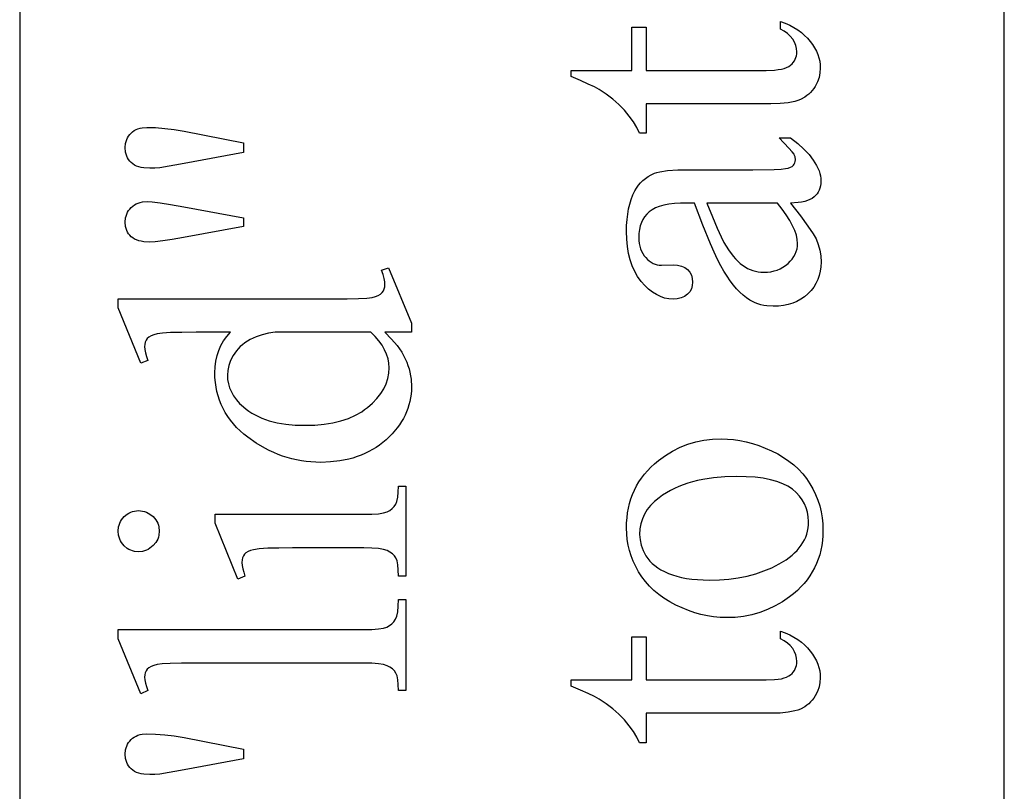
# Model space of a CAD drawing. Extents: x 0 to 161, y 0 to 91.
# Drawn here: x 134 to 135, y 21 to 22 of the extents above; entities that cross this region are included whole.
import ezdxf

# ---------------------------------------------------------------- set-up
doc = ezdxf.new("R2010")
doc.units = 0
doc.layers.add('LAYER_1', color=18, linetype='CONTINUOUS')

msp = doc.modelspace()

# ---------------------------------------------------------------- linework, layer by layer
at = {"layer": 'LAYER_1'}
for points in [[(135.2518, 4.6124), (135.2518, 32.6124), (133.7518, 32.6124), (133.7518, 4.6124)], [(134.5918, 22.1948), (134.6845, 22.1948), (134.6845, 22.2608), (134.7061, 22.2608), (134.7061, 22.1948), (134.8891, 22.1948), (134.9017, 22.1953), (134.9072, 22.196), (134.9121, 22.1968), (134.9164, 22.1979), (134.9202, 22.1993), (134.9235, 22.2009), (134.9261, 22.2027), (134.9284, 22.2047), (134.9303, 22.2069), (134.9319, 22.2092), (134.9333, 22.2117), (134.9343, 22.2143), (134.9351, 22.217), (134.9355, 22.2199), (134.9357, 22.2229), (134.9353, 22.2279), (134.9341, 22.2329), (134.9321, 22.2378), (134.9294, 22.2426), (134.9258, 22.2471), (134.9215, 22.2511), (134.9165, 22.2545), (134.9107, 22.2574), (134.9107, 22.2694), (134.918, 22.2666), (134.9249, 22.2635), (134.9313, 22.2601), (134.9372, 22.2564), (134.9426, 22.2525), (134.9476, 22.2482), (134.9521, 22.2437), (134.9562, 22.2389), (134.9597, 22.234), (134.9628, 22.229), (134.9655, 22.224), (134.9676, 22.2189), (134.9693, 22.2138), (134.9705, 22.2086), (134.9712, 22.2035), (134.9714, 22.1982), (134.9709, 22.1912), (134.9695, 22.1842), (134.967, 22.1773), (134.9636, 22.1705), (134.9615, 22.1672), (134.9592, 22.1642), (134.9567, 22.1613), (134.954, 22.1587), (134.9511, 22.1563), (134.948, 22.1542), (134.9411, 22.1505), (134.9372, 22.149), (134.9328, 22.1476), (134.9225, 22.1456), (134.9102, 22.1444), (134.8959, 22.144), (134.7061, 22.144), (134.7061, 22.0993), (134.6959, 22.0993), (134.6919, 22.1078), (134.6868, 22.1165), (134.6805, 22.1252), (134.673, 22.134), (134.6645, 22.1426), (134.6553, 22.1507), (134.6453, 22.1584), (134.6346, 22.1656), (134.6275, 22.1695), (134.618, 22.174), (134.6061, 22.1793), (134.5918, 22.1853)], [(134.0925, 22.0697), (134.0025, 22.0531), (133.9653, 22.0463), (133.9576, 22.0459), (133.9499, 22.0457), (133.9408, 22.0462), (133.9368, 22.0469), (133.9331, 22.0479), (133.9297, 22.0491), (133.9266, 22.0506), (133.9239, 22.0523), (133.9215, 22.0543), (133.9194, 22.0566), (133.9176, 22.059), (133.9161, 22.0616), (133.9148, 22.0643), (133.9138, 22.0673), (133.9131, 22.0704), (133.9126, 22.0771), (133.9131, 22.0835), (133.9138, 22.0864), (133.9148, 22.0893), (133.9161, 22.0919), (133.9176, 22.0945), (133.9194, 22.0969), (133.9215, 22.0992), (133.9238, 22.1012), (133.9264, 22.103), (133.9291, 22.1045), (133.932, 22.1058), (133.9351, 22.1067), (133.9384, 22.1074), (133.9455, 22.1079), (133.9589, 22.1076), (133.9728, 22.1065), (133.9873, 22.1047), (134.0022, 22.1021), (134.0925, 22.0845)], [(134.9261, 21.9927), (134.9411, 21.973), (134.9526, 21.9573), (134.9606, 21.9457), (134.965, 21.9381), (134.9683, 21.9297), (134.9707, 21.921), (134.9722, 21.912), (134.9727, 21.9027), (134.9723, 21.8955), (134.9714, 21.8887), (134.9698, 21.8822), (134.9676, 21.876), (134.9648, 21.8701), (134.9614, 21.8646), (134.9573, 21.8594), (134.9526, 21.8545), (134.9474, 21.85), (134.9418, 21.8462), (134.9358, 21.8429), (134.9294, 21.8403), (134.9227, 21.8382), (134.9155, 21.8367), (134.9079, 21.8358), (134.8999, 21.8355), (134.89, 21.8361), (134.8852, 21.8368), (134.8807, 21.8378), (134.8763, 21.8391), (134.8721, 21.8407), (134.868, 21.8426), (134.8642, 21.8448), (134.859, 21.8482), (134.8539, 21.8523), (134.8488, 21.8569), (134.8438, 21.8621), (134.839, 21.8678), (134.8341, 21.8742), (134.8294, 21.8812), (134.8247, 21.8887), (134.82, 21.8972), (134.815, 21.9069), (134.8097, 21.918), (134.8042, 21.9303), (134.7925, 21.9589), (134.7797, 21.9927), (134.7687, 21.9927), (134.7585, 21.9925), (134.7492, 21.9919), (134.7407, 21.9908), (134.7331, 21.9893), (134.7262, 21.9875), (134.7202, 21.9852), (134.7151, 21.9824), (134.7107, 21.9793), (134.707, 21.9757), (134.7038, 21.9718), (134.7011, 21.9675), (134.6989, 21.9628), (134.6972, 21.9578), (134.696, 21.9523), (134.6952, 21.9465), (134.695, 21.9403), (134.6952, 21.9356), (134.6957, 21.9311), (134.6965, 21.9269), (134.6976, 21.9229), (134.6991, 21.9192), (134.7009, 21.9157), (134.703, 21.9125), (134.7055, 21.9095), (134.7081, 21.9067), (134.7109, 21.9044), (134.7138, 21.9024), (134.7167, 21.9007), (134.7198, 21.8994), (134.7229, 21.8985), (134.7262, 21.898), (134.7295, 21.8978), (134.7474, 21.8984), (134.7541, 21.8979), (134.7599, 21.8966), (134.765, 21.8943), (134.7672, 21.8928), (134.7693, 21.8912), (134.7726, 21.8873), (134.775, 21.8828), (134.7765, 21.8778), (134.777, 21.8722), (134.7765, 21.8668), (134.775, 21.8618), (134.7725, 21.8574), (134.769, 21.8536), (134.7646, 21.8504), (134.7595, 21.8481), (134.7536, 21.8468), (134.7471, 21.8463), (134.7405, 21.8467), (134.7341, 21.848), (134.7278, 21.8501), (134.7217, 21.8531), (134.7156, 21.8569), (134.7098, 21.8616), (134.704, 21.8671), (134.6984, 21.8734), (134.6932, 21.8806), (134.6887, 21.8884), (134.6849, 21.8968), (134.6817, 21.906), (134.6793, 21.9159), (134.6776, 21.9264), (134.6765, 21.9376), (134.6762, 21.9495), (134.6764, 21.9587), (134.677, 21.9675), (134.678, 21.9758), (134.6794, 21.9838), (134.6811, 21.9912), (134.6833, 21.9983), (134.6859, 22.005), (134.6888, 22.0112), (134.6914, 22.0156), (134.6943, 22.0197), (134.6975, 22.0235), (134.7011, 22.027), (134.705, 22.0302), (134.7092, 22.0331), (134.7138, 22.0357), (134.7187, 22.038), (134.7225, 22.0393), (134.7271, 22.0404), (134.7389, 22.0422), (134.7542, 22.0432), (134.773, 22.0435), (134.8688, 22.0435), (134.9014, 22.0439), (134.9118, 22.0444), (134.9183, 22.0451), (134.9224, 22.046), (134.9259, 22.0471), (134.9285, 22.0485), (134.9304, 22.0502), (134.9318, 22.052), (134.9327, 22.054), (134.9333, 22.0561), (134.9335, 22.0583), (134.933, 22.063), (134.9323, 22.065), (134.9314, 22.067), (134.9285, 22.0709), (134.9237, 22.0764), (134.9089, 22.0919), (134.9261, 22.0919), (134.937, 22.0833), (134.9463, 22.0749), (134.9543, 22.0665), (134.9608, 22.0582), (134.9658, 22.05), (134.9678, 22.0459), (134.9695, 22.0419), (134.9707, 22.0379), (134.9716, 22.0339), (134.9722, 22.0299), (134.9723, 22.026), (134.9722, 22.0223), (134.9717, 22.0188), (134.9709, 22.0155), (134.9697, 22.0124), (134.9683, 22.0095), (134.9665, 22.0068), (134.9643, 22.0043), (134.9619, 22.0019), (134.959, 21.9998), (134.9557, 21.998), (134.9519, 21.9964), (134.9477, 21.9952), (134.943, 21.9941), (134.9378, 21.9934)], [(134.0925, 21.9569), (134.0013, 21.94), (133.984, 21.937), (133.9697, 21.9349), (133.9584, 21.9336), (133.9502, 21.9332), (133.941, 21.9337), (133.9369, 21.9344), (133.9331, 21.9353), (133.9297, 21.9364), (133.9266, 21.9378), (133.9239, 21.9395), (133.9215, 21.9414), (133.9194, 21.9435), (133.9176, 21.9458), (133.9161, 21.9483), (133.9148, 21.951), (133.9138, 21.9538), (133.9131, 21.9568), (133.9126, 21.9634), (133.9131, 21.9699), (133.9138, 21.9729), (133.9148, 21.9758), (133.9161, 21.9786), (133.9177, 21.9812), (133.9195, 21.9836), (133.9217, 21.9859), (133.924, 21.988), (133.9266, 21.9898), (133.9293, 21.9914), (133.9322, 21.9926), (133.9354, 21.9936), (133.9387, 21.9943), (133.9458, 21.9948), (133.9538, 21.9943), (133.9658, 21.9928), (133.9817, 21.9903), (134.0016, 21.9868), (134.0925, 21.9702)], [(134.9061, 21.9927), (134.7985, 21.9927), (134.8071, 21.9715), (134.8143, 21.9544), (134.8202, 21.9414), (134.8247, 21.9326), (134.8316, 21.9213), (134.8386, 21.9117), (134.8422, 21.9076), (134.8458, 21.9039), (134.8494, 21.9006), (134.8531, 21.8978), (134.8568, 21.8953), (134.8607, 21.8932), (134.8646, 21.8914), (134.8686, 21.8899), (134.8727, 21.8888), (134.8768, 21.888), (134.8811, 21.8875), (134.8854, 21.8873), (134.8909, 21.8875), (134.8961, 21.8881), (134.901, 21.8892), (134.9057, 21.8906), (134.9102, 21.8925), (134.9145, 21.8948), (134.9185, 21.8974), (134.9223, 21.9006), (134.9257, 21.9039), (134.9287, 21.9074), (134.9312, 21.9111), (134.9332, 21.9148), (134.9349, 21.9187), (134.936, 21.9227), (134.9367, 21.9268), (134.9369, 21.9311), (134.9364, 21.9371), (134.935, 21.9437), (134.9326, 21.9507), (134.9292, 21.9582), (134.9249, 21.9661), (134.9196, 21.9745), (134.9133, 21.9834)], [(134.3082, 21.7958), (134.3183, 21.7855), (134.3268, 21.7754), (134.3338, 21.7653), (134.3367, 21.7603), (134.3392, 21.7554), (134.3414, 21.7504), (134.3433, 21.7454), (134.3449, 21.7402), (134.3463, 21.7349), (134.3473, 21.7295), (134.348, 21.7241), (134.3486, 21.7129), (134.3485, 21.7071), (134.348, 21.7015), (134.3473, 21.696), (134.3462, 21.6905), (134.3448, 21.6851), (134.3432, 21.6799), (134.3412, 21.6747), (134.339, 21.6696), (134.3364, 21.6646), (134.3335, 21.6597), (134.3303, 21.6549), (134.3269, 21.6501), (134.319, 21.6409), (134.3099, 21.6321), (134.305, 21.628), (134.2999, 21.624), (134.2947, 21.6204), (134.2892, 21.617), (134.2836, 21.6139), (134.2778, 21.6111), (134.2719, 21.6085), (134.2658, 21.6063), (134.2595, 21.6042), (134.253, 21.6025), (134.2395, 21.5998), (134.2254, 21.5982), (134.2106, 21.5976), (134.203, 21.5978), (134.1955, 21.5982), (134.1882, 21.599), (134.1809, 21.6), (134.1736, 21.6014), (134.1665, 21.603), (134.1594, 21.6049), (134.1524, 21.6072), (134.1455, 21.6097), (134.1387, 21.6125), (134.132, 21.6157), (134.1253, 21.6191), (134.1122, 21.6269), (134.0995, 21.6358), (134.0934, 21.6407), (134.0877, 21.6457), (134.0823, 21.6509), (134.0774, 21.6563), (134.0729, 21.6619), (134.0688, 21.6676), (134.065, 21.6735), (134.0617, 21.6795), (134.0587, 21.6857), (134.0562, 21.6921), (134.054, 21.6987), (134.0522, 21.7055), (134.0509, 21.7124), (134.0499, 21.7195), (134.0493, 21.7267), (134.0491, 21.7341), (134.0495, 21.7433), (134.0506, 21.752), (134.0524, 21.7603), (134.055, 21.7682), (134.0584, 21.7757), (134.0624, 21.7828), (134.0672, 21.7895), (134.0728, 21.7958), (134.0207, 21.7958), (133.9989, 21.7956), (133.9817, 21.7952), (133.9691, 21.7945), (133.9613, 21.7935), (133.9562, 21.7921), (133.9519, 21.7905), (133.9486, 21.7885), (133.9462, 21.7862), (133.9444, 21.7836), (133.9431, 21.7807), (133.9424, 21.7774), (133.9421, 21.7739), (133.9425, 21.7696), (133.9434, 21.7646), (133.9449, 21.7589), (133.9471, 21.7526), (133.9363, 21.7486), (133.9018, 21.8328), (133.9018, 21.8466), (134.2281, 21.8466), (134.2505, 21.8468), (134.2681, 21.8472), (134.2808, 21.8479), (134.2887, 21.8489), (134.2937, 21.8503), (134.298, 21.8519), (134.3014, 21.854), (134.3039, 21.8563), (134.3058, 21.859), (134.3072, 21.8618), (134.308, 21.8649), (134.3082, 21.8682), (134.3079, 21.8727), (134.3069, 21.8779), (134.3053, 21.8838), (134.303, 21.8904), (134.3138, 21.8938), (134.3486, 21.8099), (134.3486, 21.7958)], [(134.2867, 21.7958), (134.1412, 21.7958), (134.131, 21.7944), (134.1212, 21.7921), (134.1119, 21.7888), (134.103, 21.7847), (134.0949, 21.7797), (134.0913, 21.7769), (134.0879, 21.7739), (134.0847, 21.7708), (134.0819, 21.7674), (134.0793, 21.7639), (134.077, 21.7602), (134.0731, 21.7526), (134.0704, 21.7451), (134.0687, 21.7377), (134.0682, 21.7304), (134.0686, 21.7238), (134.0697, 21.7172), (134.0716, 21.7109), (134.0743, 21.7048), (134.0777, 21.6988), (134.0819, 21.6931), (134.0868, 21.6875), (134.0925, 21.6821), (134.0967, 21.6787), (134.101, 21.6755), (134.1056, 21.6725), (134.1104, 21.6698), (134.1207, 21.665), (134.132, 21.661), (134.1442, 21.658), (134.1572, 21.6558), (134.1713, 21.6545), (134.1862, 21.654), (134.2013, 21.6544), (134.2155, 21.6557), (134.2288, 21.6578), (134.2412, 21.6608), (134.2527, 21.6646), (134.2632, 21.6693), (134.2729, 21.6748), (134.2773, 21.6779), (134.2816, 21.6811), (134.2894, 21.688), (134.2961, 21.6951), (134.3018, 21.7023), (134.3064, 21.7098), (134.3101, 21.7174), (134.3127, 21.7253), (134.3142, 21.7333), (134.3147, 21.7415), (134.3143, 21.7485), (134.313, 21.7554), (134.3108, 21.7623), (134.3077, 21.7691), (134.3038, 21.7759), (134.2989, 21.7826), (134.2933, 21.7892)], [(134.6762, 21.4975), (134.6764, 21.5054), (134.677, 21.5131), (134.6779, 21.5206), (134.6792, 21.5279), (134.681, 21.5351), (134.683, 21.542), (134.6855, 21.5487), (134.6884, 21.5552), (134.6916, 21.5616), (134.6952, 21.5677), (134.6992, 21.5737), (134.7036, 21.5794), (134.7083, 21.5849), (134.7135, 21.5903), (134.719, 21.5954), (134.7249, 21.6004), (134.7355, 21.6081), (134.7465, 21.6148), (134.7578, 21.6205), (134.7696, 21.6251), (134.7817, 21.6287), (134.7942, 21.6313), (134.8071, 21.6329), (134.8204, 21.6334), (134.8299, 21.6331), (134.8394, 21.6322), (134.849, 21.6308), (134.8586, 21.6288), (134.8682, 21.6263), (134.8778, 21.6231), (134.8875, 21.6194), (134.8972, 21.6152), (134.9066, 21.6104), (134.9154, 21.6052), (134.9236, 21.5996), (134.9312, 21.5936), (134.9382, 21.5871), (134.9447, 21.5802), (134.9505, 21.5729), (134.9557, 21.5651), (134.9603, 21.557), (134.9643, 21.5487), (134.9677, 21.5402), (134.9705, 21.5314), (134.9727, 21.5224), (134.9742, 21.5132), (134.9751, 21.5037), (134.9754, 21.4941), (134.9752, 21.4862), (134.9746, 21.4785), (134.9736, 21.4711), (134.9723, 21.4638), (134.9705, 21.4568), (134.9683, 21.4499), (134.9657, 21.4433), (134.9627, 21.4368), (134.9593, 21.4306), (134.9556, 21.4246), (134.9514, 21.4187), (134.9468, 21.4131), (134.9419, 21.4077), (134.9365, 21.4025), (134.9307, 21.3975), (134.9246, 21.3927), (134.9137, 21.3853), (134.9025, 21.3788), (134.891, 21.3733), (134.8791, 21.3689), (134.8669, 21.3654), (134.8544, 21.3629), (134.8416, 21.3614), (134.8284, 21.361), (134.8187, 21.3613), (134.809, 21.3622), (134.7994, 21.3637), (134.7897, 21.3658), (134.7801, 21.3685), (134.7705, 21.3718), (134.7608, 21.3757), (134.7512, 21.3802), (134.742, 21.3852), (134.7333, 21.3906), (134.7253, 21.3964), (134.7179, 21.4025), (134.7111, 21.409), (134.705, 21.4159), (134.6994, 21.4232), (134.6945, 21.4309), (134.6902, 21.4388), (134.6865, 21.4469), (134.6834, 21.455), (134.6808, 21.4633), (134.6788, 21.4716), (134.6773, 21.4801), (134.6765, 21.4887)], [(134.6962, 21.4879), (134.6964, 21.4838), (134.6968, 21.4797), (134.6987, 21.4715), (134.7017, 21.4633), (134.7059, 21.4551), (134.7086, 21.4511), (134.7117, 21.4472), (134.7153, 21.4436), (134.7193, 21.4402), (134.7238, 21.437), (134.7287, 21.4339), (134.7341, 21.4311), (134.74, 21.4284), (134.7463, 21.4261), (134.753, 21.424), (134.7602, 21.4222), (134.7678, 21.4208), (134.7758, 21.4197), (134.7843, 21.4189), (134.7932, 21.4184), (134.8025, 21.4183), (134.8177, 21.4187), (134.8323, 21.4198), (134.8464, 21.4217), (134.8599, 21.4244), (134.873, 21.4278), (134.8855, 21.4321), (134.8974, 21.437), (134.9089, 21.4428), (134.9193, 21.4491), (134.9241, 21.4525), (134.9284, 21.456), (134.9324, 21.4596), (134.9361, 21.4633), (134.9394, 21.4672), (134.9424, 21.4712), (134.945, 21.4753), (134.9473, 21.4795), (134.9492, 21.4838), (134.9508, 21.4883), (134.952, 21.4929), (134.9529, 21.4976), (134.9534, 21.5024), (134.9536, 21.5073), (134.9532, 21.5146), (134.952, 21.5216), (134.9501, 21.5283), (134.9474, 21.5346), (134.9439, 21.5406), (134.9397, 21.5463), (134.9347, 21.5516), (134.9289, 21.5566), (134.9222, 21.5612), (134.9144, 21.5651), (134.9054, 21.5685), (134.8954, 21.5712), (134.8842, 21.5733), (134.872, 21.5748), (134.8586, 21.5757), (134.8442, 21.5761), (134.8259, 21.5755), (134.8086, 21.574), (134.7923, 21.5715), (134.7845, 21.5699), (134.777, 21.568), (134.7697, 21.5658), (134.7627, 21.5634), (134.7559, 21.5608), (134.7494, 21.5579), (134.7431, 21.5547), (134.7371, 21.5513), (134.7313, 21.5476), (134.7258, 21.5437), (134.7189, 21.538), (134.7129, 21.532), (134.7078, 21.5256), (134.7036, 21.5188), (134.7004, 21.5116), (134.6981, 21.5041), (134.6967, 21.4962)], [(134.0494, 21.5184), (134.2762, 21.5184), (134.2883, 21.5187), (134.2983, 21.5194), (134.306, 21.5206), (134.3115, 21.5223), (134.3156, 21.5244), (134.3192, 21.5271), (134.3221, 21.5301), (134.3246, 21.5337), (134.3265, 21.5382), (134.3278, 21.5443), (134.3286, 21.552), (134.3289, 21.5613), (134.34, 21.5613), (134.34, 21.4241), (134.3289, 21.4241), (134.3286, 21.4336), (134.3279, 21.4414), (134.3266, 21.4475), (134.3249, 21.4519), (134.3226, 21.4552), (134.3196, 21.4582), (134.3159, 21.4608), (134.3116, 21.4631), (134.306, 21.4649), (134.2982, 21.4662), (134.2882, 21.467), (134.2762, 21.4673), (134.1674, 21.4673), (134.1465, 21.4671), (134.1296, 21.4666), (134.1167, 21.4657), (134.1079, 21.4645), (134.1034, 21.4633), (134.0996, 21.4617), (134.0965, 21.4599), (134.0942, 21.4577), (134.0925, 21.4552), (134.0913, 21.4522), (134.0906, 21.4489), (134.0904, 21.4451), (134.0907, 21.4405), (134.0915, 21.4355), (134.093, 21.4301), (134.095, 21.4241), (134.0839, 21.4198), (134.0494, 21.5049)], [(133.9018, 21.4928), (133.9023, 21.4991), (133.9031, 21.502), (133.9041, 21.5048), (133.9053, 21.5075), (133.9069, 21.5101), (133.9109, 21.5149), (133.9157, 21.5189), (133.9182, 21.5204), (133.9209, 21.5217), (133.9237, 21.5227), (133.9267, 21.5234), (133.9329, 21.524), (133.9391, 21.5234), (133.9421, 21.5227), (133.9449, 21.5217), (133.9476, 21.5204), (133.9502, 21.5189), (133.9551, 21.5149), (133.9591, 21.5101), (133.9607, 21.5075), (133.962, 21.5048), (133.963, 21.502), (133.9638, 21.4991), (133.9643, 21.4928), (133.9638, 21.4866), (133.963, 21.4837), (133.962, 21.4808), (133.9607, 21.4781), (133.9591, 21.4755), (133.9551, 21.4707), (133.9502, 21.4666), (133.9476, 21.465), (133.9449, 21.4637), (133.9421, 21.4627), (133.9391, 21.462), (133.9329, 21.4614), (133.9267, 21.462), (133.9237, 21.4627), (133.9209, 21.4637), (133.9182, 21.465), (133.9157, 21.4665), (133.9109, 21.4705), (133.9087, 21.4728), (133.9069, 21.4753), (133.9053, 21.4779), (133.9041, 21.4806), (133.9031, 21.4835), (133.9023, 21.4865)], [(133.9018, 21.3428), (134.2762, 21.3428), (134.2883, 21.343), (134.2982, 21.3437), (134.3059, 21.3449), (134.3113, 21.3466), (134.3154, 21.3488), (134.3189, 21.3515), (134.3219, 21.3547), (134.3244, 21.3585), (134.3264, 21.3634), (134.3278, 21.37), (134.3286, 21.3783), (134.3289, 21.3884), (134.34, 21.3884), (134.34, 21.25), (134.3289, 21.25), (134.3286, 21.2589), (134.3279, 21.2663), (134.3266, 21.2722), (134.3249, 21.2765), (134.3226, 21.2799), (134.3196, 21.2828), (134.3159, 21.2854), (134.3116, 21.2876), (134.306, 21.2894), (134.2982, 21.2906), (134.2882, 21.2914), (134.2762, 21.2916), (134.0198, 21.2916), (133.9982, 21.2915), (133.9812, 21.2911), (133.9689, 21.2904), (133.9611, 21.2895), (133.9561, 21.2882), (133.9519, 21.2866), (133.9486, 21.2847), (133.9462, 21.2825), (133.9444, 21.28), (133.9431, 21.2771), (133.9424, 21.2739), (133.9421, 21.2704), (133.9425, 21.2661), (133.9434, 21.2613), (133.9449, 21.2559), (133.9471, 21.25), (133.9363, 21.2448), (133.9018, 21.3289)], [(134.5918, 21.266), (134.6845, 21.266), (134.6845, 21.332), (134.7061, 21.332), (134.7061, 21.266), (134.8891, 21.266), (134.9017, 21.2665), (134.9072, 21.2671), (134.9121, 21.268), (134.9164, 21.2691), (134.9202, 21.2705), (134.9235, 21.2721), (134.9261, 21.2739), (134.9284, 21.2759), (134.9303, 21.2781), (134.9319, 21.2804), (134.9333, 21.2829), (134.9343, 21.2855), (134.9351, 21.2882), (134.9355, 21.2911), (134.9357, 21.2941), (134.9353, 21.2991), (134.9341, 21.3041), (134.9321, 21.309), (134.9294, 21.3138), (134.9258, 21.3183), (134.9215, 21.3223), (134.9165, 21.3257), (134.9107, 21.3286), (134.9107, 21.3406), (134.918, 21.3378), (134.9249, 21.3347), (134.9313, 21.3313), (134.9372, 21.3276), (134.9426, 21.3236), (134.9476, 21.3194), (134.9521, 21.3149), (134.9562, 21.3101), (134.9597, 21.3052), (134.9628, 21.3002), (134.9655, 21.2951), (134.9676, 21.2901), (134.9693, 21.285), (134.9705, 21.2798), (134.9712, 21.2746), (134.9714, 21.2694), (134.9709, 21.2624), (134.9695, 21.2554), (134.967, 21.2485), (134.9636, 21.2417), (134.9615, 21.2384), (134.9592, 21.2354), (134.9567, 21.2325), (134.954, 21.2299), (134.9511, 21.2275), (134.948, 21.2253), (134.9411, 21.2217), (134.9372, 21.2201), (134.9328, 21.2188), (134.9225, 21.2168), (134.9102, 21.2156), (134.8959, 21.2152), (134.7061, 21.2152), (134.7061, 21.1705), (134.6959, 21.1705), (134.6919, 21.179), (134.6868, 21.1876), (134.6805, 21.1964), (134.673, 21.2052), (134.6645, 21.2138), (134.6553, 21.2219), (134.6453, 21.2296), (134.6346, 21.2368), (134.6275, 21.2407), (134.618, 21.2452), (134.6061, 21.2505), (134.5918, 21.2565)], [(134.0925, 21.1459), (134.0025, 21.1292), (133.9653, 21.1224), (133.9576, 21.122), (133.9499, 21.1218), (133.9408, 21.1224), (133.9368, 21.123), (133.9331, 21.124), (133.9297, 21.1252), (133.9266, 21.1267), (133.9239, 21.1284), (133.9215, 21.1304), (133.9194, 21.1327), (133.9176, 21.1351), (133.9161, 21.1377), (133.9148, 21.1405), (133.9138, 21.1434), (133.9131, 21.1465), (133.9126, 21.1532), (133.9131, 21.1596), (133.9138, 21.1626), (133.9148, 21.1654), (133.9161, 21.1681), (133.9176, 21.1706), (133.9194, 21.173), (133.9215, 21.1753), (133.9238, 21.1773), (133.9264, 21.1791), (133.9291, 21.1806), (133.932, 21.1819), (133.9351, 21.1828), (133.9384, 21.1835), (133.9455, 21.1841), (133.9589, 21.1837), (133.9728, 21.1826), (133.9873, 21.1808), (134.0022, 21.1782), (134.0925, 21.1606)]]:
    msp.add_lwpolyline(points, close=True, dxfattribs=at)

doc.saveas('drawing.dxf')
